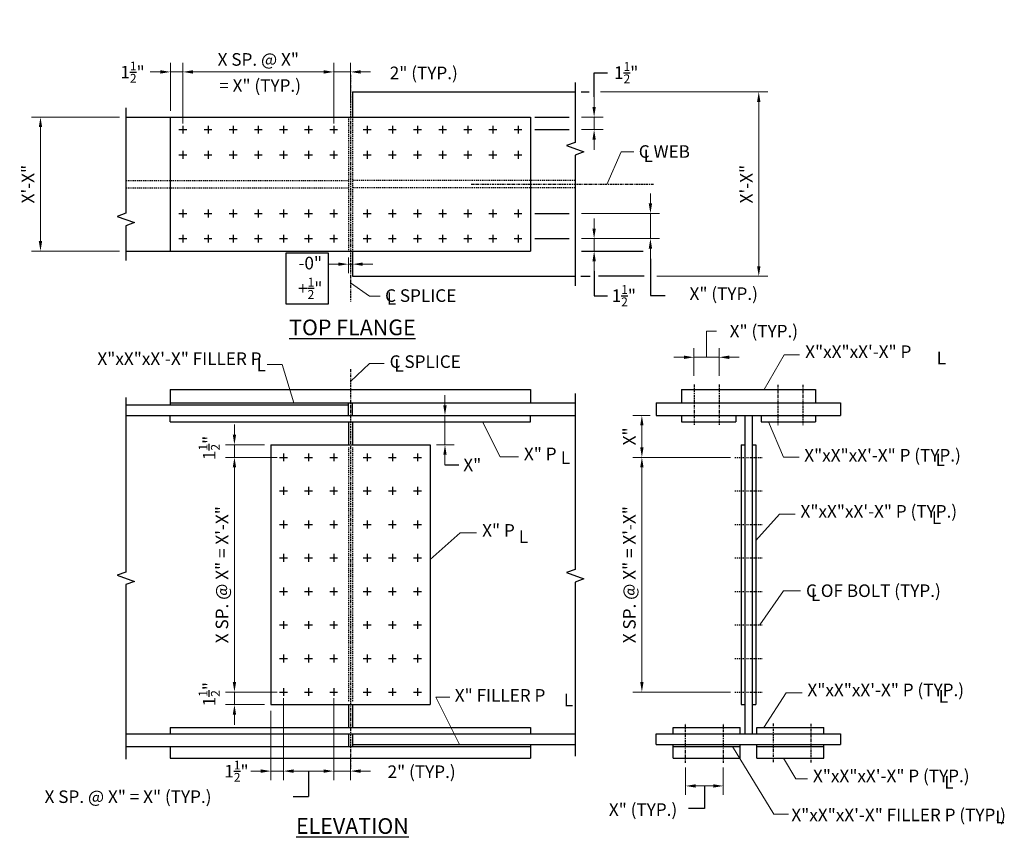
# Model space of a CAD drawing. Extents: x -2 to 115, y -72 to 101.
# Drawn here: x -2 to 115, y 4 to 101 of the extents above; entities that cross this region are included whole.
import ezdxf

# ---------------------------------------------------------------- set-up
doc = ezdxf.new("R2010")
doc.units = 0
doc.header["$LTSCALE"] = 0.5
doc.header["$MEASUREMENT"] = 0
doc.linetypes.add('CENTER', pattern=[2, 1.25, -0.25, 0.25, -0.25])
doc.linetypes.add('HIDDEN', pattern=[0.375, 0.25, -0.125])
for name, color, linetype in [('PR-BR-COMP', 1, 'Continuous'), ('PR-BR-COMP-HIDN', 1, 'HIDDEN'), ('PR-BR-DIMS', 4, 'Continuous'), ('PR-BR-DIMS-EXT', 4, 'Continuous'), ('PR-BR-TEXT', 2, 'Continuous'), ('PR-BR-TEXT-S', 2, 'Continuous')]:
    doc.layers.add(name, color=color, linetype=linetype)
doc.styles.add('DOT-BR4', font='romans.shx', dxfattribs={"height": 0.125})
doc.styles.add('DOT-BR5', font='romans.shx', dxfattribs={"height": 0.15625})
doc.dimstyles.new('DOT-BR-IN', dxfattribs={"dimtxt": 0.125, "dimasz": 0.1, "dimexe": 0.09, "dimexo": 0.0625, "dimgap": 0.05, "dimtad": 1, "dimtoh": 1, "dimdec": 3, "dimzin": 3, "dimdsep": 46, "dimlunit": 5, "dimtxsty": 'DOT-BR4', "dimcen": 0.09, "dimclrd": 256, "dimclre": 256, "dimclrt": 2, "dimaunit": 1, "dimadec": 4, "dimazin": 0, "dimtfac": 0.7, "dimtdec": 3, "dimtmove": 2, "dimatfit": 3, "dimfxl": 1, "dimtolj": 1, "dimtzin": 0, "dimlwd": 15, "dimlwe": 15, "dimarcsym": 0})
doc.dimstyles.new('DOT-BR-IN$0', dxfattribs={"dimtxt": 0.125, "dimasz": 0.1, "dimexe": 0.09, "dimexo": 0.0625, "dimgap": 0.05, "dimtad": 1, "dimtoh": 1, "dimdec": 3, "dimzin": 3, "dimdsep": 46, "dimlunit": 5, "dimtxsty": 'DOT-BR4', "dimcen": 0.09, "dimclrd": 256, "dimclre": 256, "dimclrt": 2, "dimaunit": 1, "dimadec": 4, "dimazin": 0, "dimtfac": 0.7, "dimtdec": 3, "dimtmove": 2, "dimatfit": 3, "dimfxl": 1, "dimtolj": 1, "dimtzin": 0, "dimlwd": 15, "dimlwe": 15, "dimarcsym": 0})

# ---------------------------------------------------------------- blocks, each defined once
blk = doc.blocks.new('*D106')
at = {"layer": 'Defpoints', "color": 0, "transparency": 16777216}
for p in [(46.53, 54.2), (48.31, 54.2), (46.53, 50.7)]:
    blk.add_point(p, dxfattribs=at)
at = {"layer": 'PR-BR-DIMS', "lineweight": 15, "transparency": 16777216}
for p, q in [((48.31, 55.4), (48.31, 56.6)), ((47.28, 54.2), (49.39, 54.2)), ((48.31, 50.7), (48.31, 54.2)), ((47.28, 50.7), (49.39, 50.7)), ((48.31, 49.5), (48.31, 48.3))]:
    blk.add_line(p, q, dxfattribs=at)
at = {"layer": 'PR-BR-DIMS', "transparency": 16777216}
for points in [[(48.11, 55.4), (48.51, 55.4), (48.31, 54.2)], [(48.11, 49.5), (48.51, 49.5), (48.31, 50.7)]]:
    blk.add_solid(points, dxfattribs=at)
at = {"layer": 'PR-BR-DIMS', "color": 2, "transparency": 16777216, "insert": (51.57, 48.3), "char_height": 1.5, "attachment_point": 5, "style": 'DOT-BR4'}
blk.add_mtext('\\A1;X"', dxfattribs=at)
blk = doc.blocks.new('*D111')
at = {"layer": 'Defpoints', "color": 0, "transparency": 16777216}
for p in [(71.81, 49.2), (83.15, 49.2), (83.15, 21.2)]:
    blk.add_point(p, dxfattribs=at)
at = {"layer": 'PR-BR-DIMS', "lineweight": 15, "transparency": 16777216}
for p, q in [((82.4, 49.2), (70.73, 49.2)), ((71.81, 22.4), (71.81, 48)), ((82.4, 21.2), (70.73, 21.2))]:
    blk.add_line(p, q, dxfattribs=at)
at = {"layer": 'PR-BR-DIMS', "transparency": 16777216}
for points in [[(71.61, 48), (72.01, 48), (71.81, 49.2)], [(71.61, 22.4), (72.01, 22.4), (71.81, 21.2)]]:
    blk.add_solid(points, dxfattribs=at)
at = {"layer": 'PR-BR-DIMS', "color": 2, "transparency": 16777216, "insert": (70.32, 35.2), "char_height": 1.5, "attachment_point": 5, "rotation": 90, "style": 'DOT-BR4'}
blk.add_mtext('\\A1;X SP. @ X" = X\'-X"', dxfattribs=at)
blk = doc.blocks.new('*D112')
at = {"layer": 'Defpoints', "color": 0, "transparency": 16777216}
for p in [(71.81, 54.2), (73.53, 54.2), (83.15, 49.2)]:
    blk.add_point(p, dxfattribs=at)
at = {"layer": 'PR-BR-DIMS', "lineweight": 15, "transparency": 16777216}
for p, q in [((72.78, 54.2), (70.73, 54.2)), ((71.81, 50.4), (71.81, 53)), ((82.4, 49.2), (70.73, 49.2))]:
    blk.add_line(p, q, dxfattribs=at)
at = {"layer": 'PR-BR-DIMS', "transparency": 16777216}
for points in [[(71.61, 53), (72.01, 53), (71.81, 54.2)], [(71.61, 50.4), (72.01, 50.4), (71.81, 49.2)]]:
    blk.add_solid(points, dxfattribs=at)
at = {"layer": 'PR-BR-DIMS', "color": 2, "transparency": 16777216, "insert": (70.32, 51.7), "char_height": 1.5, "attachment_point": 5, "rotation": 90, "style": 'DOT-BR4'}
blk.add_mtext('\\A1;X"', dxfattribs=at)
blk = doc.blocks.new('*D114')
at = {"layer": 'Defpoints', "color": 0, "transparency": 16777216}
for p in [(23.18, 21.2), (29.03, 21.2), (27.53, 19.7)]:
    blk.add_point(p, dxfattribs=at)
at = {"layer": 'PR-BR-DIMS', "lineweight": 15, "transparency": 16777216}
for p, q in [((23.18, 22.4), (23.18, 23.6)), ((28.28, 21.2), (22.1, 21.2)), ((23.18, 19.7), (23.18, 21.2)), ((26.78, 19.7), (22.1, 19.7)), ((23.18, 18.5), (23.18, 17.3))]:
    blk.add_line(p, q, dxfattribs=at)
at = {"layer": 'PR-BR-DIMS', "transparency": 16777216}
for points in [[(22.98, 22.4), (23.38, 22.4), (23.18, 21.2)], [(22.98, 18.5), (23.38, 18.5), (23.18, 19.7)]]:
    blk.add_solid(points, dxfattribs=at)
at = {"layer": 'PR-BR-DIMS', "color": 2, "transparency": 16777216, "insert": (20.17, 20.94), "char_height": 1.5, "attachment_point": 5, "rotation": 90, "style": 'DOT-BR4'}
blk.add_mtext('\\A1;1{\\H0.700000x;\\S1/2;}"', dxfattribs=at)
blk = doc.blocks.new('*D115')
at = {"layer": 'Defpoints', "color": 0, "transparency": 16777216}
for p in [(23.18, 50.7), (27.53, 50.7), (29.03, 49.2)]:
    blk.add_point(p, dxfattribs=at)
at = {"layer": 'PR-BR-DIMS', "lineweight": 15, "transparency": 16777216}
for p, q in [((23.18, 51.9), (23.18, 53.1)), ((26.78, 50.7), (22.1, 50.7)), ((23.18, 49.2), (23.18, 50.7)), ((28.28, 49.2), (22.1, 49.2)), ((23.18, 48), (23.18, 46.8))]:
    blk.add_line(p, q, dxfattribs=at)
at = {"layer": 'PR-BR-DIMS', "transparency": 16777216}
for points in [[(22.98, 51.9), (23.38, 51.9), (23.18, 50.7)], [(22.98, 48), (23.38, 48), (23.18, 49.2)]]:
    blk.add_solid(points, dxfattribs=at)
at = {"layer": 'PR-BR-DIMS', "color": 2, "transparency": 16777216, "insert": (20.17, 50.32), "char_height": 1.5, "attachment_point": 5, "rotation": 90, "style": 'DOT-BR4'}
blk.add_mtext('\\A1;1{\\H0.700000x;\\S1/2;}"', dxfattribs=at)
blk = doc.blocks.new('*D116')
at = {"layer": 'Defpoints', "color": 0, "transparency": 16777216}
for p in [(29.03, 21.2), (27.53, 19.7), (29.03, 11.76)]:
    blk.add_point(p, dxfattribs=at)
at = {"layer": 'PR-BR-DIMS', "lineweight": 15, "transparency": 16777216}
for p, q in [((29.03, 20.45), (29.03, 10.68)), ((27.53, 18.95), (27.53, 10.68)), ((26.33, 11.76), (25.13, 11.76)), ((27.53, 11.76), (29.03, 11.76)), ((30.23, 11.76), (31.43, 11.76))]:
    blk.add_line(p, q, dxfattribs=at)
at = {"layer": 'PR-BR-DIMS', "transparency": 16777216}
for points in [[(26.33, 11.96), (26.33, 11.56), (27.53, 11.76)], [(30.23, 11.96), (30.23, 11.56), (29.03, 11.76)]]:
    blk.add_solid(points, dxfattribs=at)
at = {"layer": 'PR-BR-DIMS', "color": 2, "transparency": 16777216, "insert": (23.42, 11.75), "char_height": 1.5, "attachment_point": 5, "style": 'DOT-BR4'}
blk.add_mtext('\\A1;1{\\H0.700000x;\\S1/2;}"', dxfattribs=at)
blk = doc.blocks.new('*D117')
at = {"layer": 'Defpoints', "color": 0, "transparency": 16777216}
for p in [(29.03, 21.2), (35.03, 21.2), (35.03, 11.76)]:
    blk.add_point(p, dxfattribs=at)
at = {"layer": 'PR-BR-DIMS', "lineweight": 15, "transparency": 16777216}
for p, q in [((29.03, 20.45), (29.03, 10.68)), ((35.03, 20.45), (35.03, 10.68)), ((30.23, 11.76), (33.83, 11.76))]:
    blk.add_line(p, q, dxfattribs=at)
at = {"layer": 'PR-BR-DIMS', "transparency": 16777216}
for points in [[(30.23, 11.96), (30.23, 11.56), (29.03, 11.76)], [(33.83, 11.96), (33.83, 11.56), (35.03, 11.76)]]:
    blk.add_solid(points, dxfattribs=at)
at = {"layer": 'PR-BR-DIMS', "color": 2, "transparency": 16777216, "insert": (0.52, 9.46), "char_height": 1.5, "attachment_point": 1, "style": 'DOT-BR4'}
blk.add_mtext('\\A1;X SP. @ X" = X" (TYP.) ', dxfattribs=at)
blk = doc.blocks.new('*D118')
at = {"layer": 'Defpoints', "color": 0, "transparency": 16777216}
for p in [(35.03, 21.2), (37.03, 14.45), (37.03, 11.76)]:
    blk.add_point(p, dxfattribs=at)
at = {"layer": 'PR-BR-DIMS', "lineweight": 15, "transparency": 16777216}
for p, q in [((35.03, 20.45), (35.03, 10.68)), ((37.03, 13.7), (37.03, 10.68)), ((33.83, 11.76), (32.63, 11.76)), ((35.03, 11.76), (37.03, 11.76)), ((38.23, 11.76), (39.43, 11.76))]:
    blk.add_line(p, q, dxfattribs=at)
at = {"layer": 'PR-BR-DIMS', "transparency": 16777216}
for points in [[(33.83, 11.96), (33.83, 11.56), (35.03, 11.76)], [(38.23, 11.96), (38.23, 11.56), (37.03, 11.76)]]:
    blk.add_solid(points, dxfattribs=at)
at = {"layer": 'PR-BR-DIMS', "color": 2, "transparency": 16777216, "insert": (45.52, 11.69), "char_height": 1.5, "attachment_point": 5, "style": 'DOT-BR4'}
blk.add_mtext('\\A1;2" (TYP.)', dxfattribs=at)
blk = doc.blocks.new('*D119')
at = {"layer": 'Defpoints', "color": 0, "transparency": 16777216}
for p in [(17.03, 95.19), (15.53, 89.8), (17.03, 89.37)]:
    blk.add_point(p, dxfattribs=at)
at = {"layer": 'PR-BR-DIMS', "lineweight": 15, "transparency": 16777216}
for p, q in [((15.53, 90.55), (15.53, 96.27)), ((17.03, 90.12), (17.03, 96.27)), ((14.33, 95.19), (13.13, 95.19)), ((15.53, 95.19), (17.03, 95.19)), ((18.23, 95.19), (19.43, 95.19))]:
    blk.add_line(p, q, dxfattribs=at)
at = {"layer": 'PR-BR-DIMS', "transparency": 16777216}
for points in [[(14.33, 95.39), (14.33, 94.99), (15.53, 95.19)], [(18.23, 95.39), (18.23, 94.99), (17.03, 95.19)]]:
    blk.add_solid(points, dxfattribs=at)
at = {"layer": 'PR-BR-DIMS', "color": 2, "transparency": 16777216, "insert": (11.02, 95.16), "char_height": 1.5, "attachment_point": 5, "style": 'DOT-BR4'}
blk.add_mtext('\\A1;1{\\H0.700000x;\\S1/2;}"', dxfattribs=at)
blk = doc.blocks.new('*D120')
at = {"layer": 'Defpoints', "color": 0, "transparency": 16777216}
for p in [(35.03, 95.19), (35.03, 89.37), (17.03, 88.3)]:
    blk.add_point(p, dxfattribs=at)
at = {"layer": 'PR-BR-DIMS', "lineweight": 15, "transparency": 16777216}
for p, q in [((17.03, 89.05), (17.03, 96.27)), ((35.03, 90.12), (35.03, 96.27)), ((18.23, 95.19), (33.83, 95.19))]:
    blk.add_line(p, q, dxfattribs=at)
at = {"layer": 'PR-BR-DIMS', "transparency": 16777216}
for points in [[(18.23, 95.39), (18.23, 94.99), (17.03, 95.19)], [(33.83, 95.39), (33.83, 94.99), (35.03, 95.19)]]:
    blk.add_solid(points, dxfattribs=at)
at = {"layer": 'PR-BR-DIMS', "color": 2, "transparency": 16777216, "insert": (26.03, 96.68), "char_height": 1.5, "attachment_point": 5, "style": 'DOT-BR4'}
blk.add_mtext('\\A1;X SP. @ X"', dxfattribs=at)
blk = doc.blocks.new('*D121')
at = {"layer": 'Defpoints', "color": 0, "transparency": 16777216}
for p in [(37.03, 95.19), (37.03, 90.87), (35.03, 88.3)]:
    blk.add_point(p, dxfattribs=at)
at = {"layer": 'PR-BR-DIMS', "lineweight": 15, "transparency": 16777216}
for p, q in [((35.03, 89.05), (35.03, 96.27)), ((37.03, 91.62), (37.03, 96.27)), ((33.83, 95.19), (32.63, 95.19)), ((35.03, 95.19), (37.03, 95.19)), ((38.23, 95.19), (39.43, 95.19))]:
    blk.add_line(p, q, dxfattribs=at)
at = {"layer": 'PR-BR-DIMS', "transparency": 16777216}
for points in [[(33.83, 95.39), (33.83, 94.99), (35.03, 95.19)], [(38.23, 95.39), (38.23, 94.99), (37.03, 95.19)]]:
    blk.add_solid(points, dxfattribs=at)
at = {"layer": 'PR-BR-DIMS', "color": 2, "transparency": 16777216, "insert": (45.78, 95.07), "char_height": 1.5, "attachment_point": 5, "style": 'DOT-BR4'}
blk.add_mtext('\\A1;2" (TYP.)', dxfattribs=at)
blk = doc.blocks.new('*D122')
at = {"layer": 'Defpoints', "color": 0, "transparency": 16777216}
for p in [(63.84, 75.3), (66.11, 75.3), (63.84, 73.8)]:
    blk.add_point(p, dxfattribs=at)
at = {"layer": 'PR-BR-DIMS', "lineweight": 15, "transparency": 16777216}
for p, q in [((66.11, 76.5), (66.11, 77.7)), ((64.59, 75.3), (67.19, 75.3)), ((66.11, 73.8), (66.11, 75.3)), ((64.59, 73.8), (67.19, 73.8)), ((66.11, 72.6), (66.11, 71.4))]:
    blk.add_line(p, q, dxfattribs=at)
at = {"layer": 'PR-BR-DIMS', "transparency": 16777216}
for points in [[(65.91, 76.5), (66.31, 76.5), (66.11, 75.3)], [(65.91, 72.6), (66.31, 72.6), (66.11, 73.8)]]:
    blk.add_solid(points, dxfattribs=at)
at = {"layer": 'PR-BR-DIMS', "color": 2, "transparency": 16777216, "insert": (69.66, 68.49), "char_height": 1.5, "attachment_point": 5, "style": 'DOT-BR4'}
blk.add_mtext('\\A1;1{\\H0.700000x;\\S1/2;}"', dxfattribs=at)
blk = doc.blocks.new('*D123')
at = {"layer": 'Defpoints', "color": 0, "transparency": 16777216}
for p in [(63.84, 78.3), (72.83, 78.3), (63.84, 75.3)]:
    blk.add_point(p, dxfattribs=at)
at = {"layer": 'PR-BR-DIMS', "lineweight": 15, "transparency": 16777216}
for p, q in [((72.83, 79.5), (72.83, 80.7)), ((64.59, 78.3), (73.91, 78.3)), ((72.83, 75.3), (72.83, 78.3)), ((64.59, 75.3), (73.91, 75.3)), ((72.83, 74.1), (72.83, 72.9))]:
    blk.add_line(p, q, dxfattribs=at)
at = {"layer": 'PR-BR-DIMS', "transparency": 16777216}
for points in [[(72.63, 79.5), (73.03, 79.5), (72.83, 78.3)], [(72.63, 74.1), (73.03, 74.1), (72.83, 75.3)]]:
    blk.add_solid(points, dxfattribs=at)
at = {"layer": 'PR-BR-DIMS', "color": 2, "transparency": 16777216, "insert": (85.66, 69.48), "char_height": 1.5, "attachment_point": 3, "style": 'DOT-BR4'}
blk.add_mtext('\\A1;X" (TYP.)', dxfattribs=at)
blk = doc.blocks.new('*D124')
at = {"layer": 'Defpoints', "color": 0, "transparency": 16777216}
for p in [(63.84, 89.8), (63.84, 88.3), (66.11, 88.3)]:
    blk.add_point(p, dxfattribs=at)
at = {"layer": 'PR-BR-DIMS', "lineweight": 15, "transparency": 16777216}
for p, q in [((66.11, 91), (66.11, 92.2)), ((64.59, 89.8), (67.19, 89.8)), ((66.11, 89.8), (66.11, 88.3)), ((64.59, 88.3), (67.19, 88.3)), ((66.11, 87.1), (66.11, 85.9))]:
    blk.add_line(p, q, dxfattribs=at)
at = {"layer": 'PR-BR-DIMS', "transparency": 16777216}
for points in [[(65.91, 91), (66.31, 91), (66.11, 89.8)], [(65.91, 87.1), (66.31, 87.1), (66.11, 88.3)]]:
    blk.add_solid(points, dxfattribs=at)
at = {"layer": 'PR-BR-DIMS', "color": 2, "transparency": 16777216, "insert": (69.94, 95.1), "char_height": 1.5, "attachment_point": 5, "style": 'DOT-BR4'}
blk.add_mtext('\\A1;1{\\H0.700000x;\\S1/2;}"', dxfattribs=at)
blk = doc.blocks.new('*D105')
at = {"layer": 'Defpoints', "color": 0, "transparency": 16777216}
for p in [(81.03, 61.14), (78.03, 58.18), (81.03, 58.18)]:
    blk.add_point(p, dxfattribs=at)
at = {"layer": 'PR-BR-DIMS', "lineweight": 15, "transparency": 16777216}
for p, q in [((79.53, 61.14), (79.53, 64.26)), ((79.53, 64.26), (80.73, 64.26)), ((76.83, 61.14), (75.63, 61.14)), ((78.03, 58.93), (78.03, 62.22)), ((78.03, 61.14), (81.03, 61.14)), ((78.03, 61.14), (81.03, 61.14)), ((81.03, 58.93), (81.03, 62.22)), ((82.23, 61.14), (83.43, 61.14))]:
    blk.add_line(p, q, dxfattribs=at)
at = {"layer": 'PR-BR-DIMS', "transparency": 16777216}
for points in [[(76.83, 61.34), (76.83, 60.94), (78.03, 61.14)], [(82.23, 61.34), (82.23, 60.94), (81.03, 61.14)]]:
    blk.add_solid(points, dxfattribs=at)
at = {"layer": 'PR-BR-DIMS', "color": 2, "transparency": 16777216, "insert": (86.37, 64.26), "char_height": 1.5, "attachment_point": 5, "style": 'DOT-BR4'}
blk.add_mtext('\\A1;X" (TYP.)', dxfattribs=at)
blk = doc.blocks.new('*D125')
at = {"layer": 'Defpoints', "color": 0, "transparency": 16777216}
for p in [(77.03, 12.94), (81.53, 12.94), (81.53, 9.99)]:
    blk.add_point(p, dxfattribs=at)
at = {"layer": 'PR-BR-DIMS', "lineweight": 15, "transparency": 16777216}
for p, q in [((77.03, 12.19), (77.03, 8.91)), ((81.53, 12.19), (81.53, 8.91)), ((78.23, 9.99), (80.33, 9.99))]:
    blk.add_line(p, q, dxfattribs=at)
at = {"layer": 'PR-BR-DIMS', "transparency": 16777216}
for points in [[(78.23, 10.19), (78.23, 9.79), (77.03, 9.99)], [(80.33, 10.19), (80.33, 9.79), (81.53, 9.99)]]:
    blk.add_solid(points, dxfattribs=at)
at = {"layer": 'PR-BR-DIMS', "color": 2, "transparency": 16777216, "insert": (71.95, 7.17), "char_height": 1.5, "attachment_point": 5, "style": 'DOT-BR4'}
blk.add_mtext('\\A1;X" (TYP.)', dxfattribs=at)
blk = doc.blocks.new('*D100')
at = {"layer": 'Defpoints', "color": 0, "transparency": 16777216}
for p in [(36.78, 73.8), (37.28, 73.8), (37.28, 72.25)]:
    blk.add_point(p, dxfattribs=at)
at = {"layer": 'PR-BR-DIMS', "lineweight": 15, "transparency": 16777216}
for p, q in [((36.78, 73.05), (36.78, 71.17)), ((37.28, 73.05), (37.28, 71.17)), ((35.58, 72.25), (34.38, 72.25)), ((36.78, 72.25), (37.28, 72.25)), ((38.48, 72.25), (39.68, 72.25))]:
    blk.add_line(p, q, dxfattribs=at)
at = {"layer": 'PR-BR-DIMS', "transparency": 16777216}
for points in [[(35.58, 72.45), (35.58, 72.05), (36.78, 72.25)], [(38.48, 72.45), (38.48, 72.05), (37.28, 72.25)]]:
    blk.add_solid(points, dxfattribs=at)
at = {"layer": 'PR-BR-DIMS', "color": 2, "transparency": 16777216, "insert": (32.23, 73.13), "char_height": 1.5, "attachment_point": 2, "style": 'DOT-BR4'}
blk.add_mtext('\\A1;\\A1;-0"\\P+{\\H0.7x;\\S1/2;}"', dxfattribs=at)
blk = doc.blocks.new('*D126')
at = {"layer": 'Defpoints', "color": 0, "transparency": 16777216}
for p in [(66.11, 92.8), (72.83, 70.8), (85.76, 70.8)]:
    blk.add_point(p, dxfattribs=at)
at = {"layer": 'PR-BR-DIMS', "lineweight": 15, "transparency": 16777216}
for p, q in [((66.86, 92.8), (86.84, 92.8)), ((85.76, 91.6), (85.76, 72)), ((73.58, 70.8), (86.84, 70.8))]:
    blk.add_line(p, q, dxfattribs=at)
at = {"layer": 'PR-BR-DIMS', "transparency": 16777216}
for points in [[(85.56, 91.6), (85.96, 91.6), (85.76, 92.8)], [(85.56, 72), (85.96, 72), (85.76, 70.8)]]:
    blk.add_solid(points, dxfattribs=at)
at = {"layer": 'PR-BR-DIMS', "color": 2, "transparency": 16777216, "insert": (84.27, 81.8), "char_height": 1.5, "attachment_point": 5, "rotation": 90, "style": 'DOT-BR4'}
blk.add_mtext('\\A1;X\'-X"', dxfattribs=at)
blk = doc.blocks.new('*D127')
at = {"layer": 'Defpoints', "color": 0, "transparency": 16777216}
for p in [(23.18, 49.2), (29.03, 49.2), (29.03, 21.2)]:
    blk.add_point(p, dxfattribs=at)
at = {"layer": 'PR-BR-DIMS', "lineweight": 15, "transparency": 16777216}
for p, q in [((28.28, 49.2), (22.1, 49.2)), ((23.18, 22.4), (23.18, 48)), ((28.28, 21.2), (22.1, 21.2))]:
    blk.add_line(p, q, dxfattribs=at)
at = {"layer": 'PR-BR-DIMS', "transparency": 16777216}
for points in [[(22.98, 48), (23.38, 48), (23.18, 49.2)], [(22.98, 22.4), (23.38, 22.4), (23.18, 21.2)]]:
    blk.add_solid(points, dxfattribs=at)
at = {"layer": 'PR-BR-DIMS', "color": 2, "transparency": 16777216, "insert": (21.69, 35.2), "char_height": 1.5, "attachment_point": 5, "rotation": 90, "style": 'DOT-BR4'}
blk.add_mtext('\\A1;X SP. @ X" = X\'-X"', dxfattribs=at)
blk = doc.blocks.new('*D103')
at = {"layer": 'Defpoints', "color": 0, "transparency": 16777216}
for p in [(10.21, 89.8), (0.03, 73.8), (10.21, 73.8)]:
    blk.add_point(p, dxfattribs=at)
at = {"layer": 'PR-BR-DIMS', "lineweight": 15, "transparency": 16777216}
for p, q in [((9.46, 89.8), (-1.05, 89.8)), ((0.03, 88.6), (0.03, 75)), ((9.46, 73.8), (-1.05, 73.8))]:
    blk.add_line(p, q, dxfattribs=at)
at = {"layer": 'PR-BR-DIMS', "transparency": 16777216}
for points in [[(-0.17, 88.6), (0.23, 88.6), (0.03, 89.8)], [(-0.17, 75), (0.23, 75), (0.03, 73.8)]]:
    blk.add_solid(points, dxfattribs=at)
at = {"layer": 'PR-BR-DIMS', "color": 2, "transparency": 16777216, "insert": (-1.47, 81.8), "char_height": 1.5, "attachment_point": 5, "rotation": 90, "style": 'DOT-BR4'}
blk.add_mtext('\\A1;X\'-X"', dxfattribs=at)

msp = doc.modelspace()

# ---------------------------------------------------------------- linework, layer by layer
at = {"layer": 'PR-BR-COMP'}
for p, q in [((37.2764, 92.7993), (63.8399, 92.7993)), ((37.2764, 92.7993), (37.2764, 89.7993)), ((10.2128, 89.7993), (58.5264, 89.7993)), ((15.5264, 89.7993), (15.5264, 73.7993)), ((58.5264, 89.7993), (58.5264, 73.7993)), ((16.5576, 88.2993), (17.4951, 88.2993)), ((17.0264, 88.7681), (17.0264, 87.8306)), ((19.5576, 88.2993), (20.4951, 88.2993)), ((20.0264, 88.7681), (20.0264, 87.8306)), ((22.5576, 88.2993), (23.4951, 88.2993)), ((23.0264, 88.7681), (23.0264, 87.8306)), ((25.5576, 88.2993), (26.4951, 88.2993)), ((26.0264, 88.7681), (26.0264, 87.8306)), ((28.5576, 88.2993), (29.4951, 88.2993)), ((29.0264, 88.7681), (29.0264, 87.8306)), ((31.5576, 88.2993), (32.4951, 88.2993)), ((32.0264, 88.7681), (32.0264, 87.8306)), ((34.5576, 88.2993), (35.4951, 88.2993)), ((35.0264, 88.7681), (35.0264, 87.8306)), ((38.5576, 88.2993), (39.4951, 88.2993)), ((39.0264, 88.7681), (39.0264, 87.8306)), ((41.5576, 88.2993), (42.4951, 88.2993)), ((42.0264, 88.7681), (42.0264, 87.8306)), ((44.5576, 88.2993), (45.4951, 88.2993)), ((45.0264, 88.7681), (45.0264, 87.8306)), ((47.5576, 88.2993), (48.4951, 88.2993)), ((48.0264, 88.7681), (48.0264, 87.8306)), ((50.5576, 88.2993), (51.4951, 88.2993)), ((51.0264, 88.7681), (51.0264, 87.8306)), ((53.5576, 88.2993), (54.4951, 88.2993)), ((54.0264, 88.7681), (54.0264, 87.8306)), ((56.5576, 88.2993), (57.4951, 88.2993)), ((57.0264, 88.7681), (57.0264, 87.8306)), ((16.5576, 85.2993), (17.4951, 85.2993)), ((17.0264, 85.7681), (17.0264, 84.8306)), ((19.5576, 85.2993), (20.4951, 85.2993)), ((20.0264, 85.7681), (20.0264, 84.8306)), ((22.5576, 85.2993), (23.4951, 85.2993)), ((23.0264, 85.7681), (23.0264, 84.8306)), ((25.5576, 85.2993), (26.4951, 85.2993)), ((26.0264, 85.7681), (26.0264, 84.8306)), ((28.5576, 85.2993), (29.4951, 85.2993)), ((29.0264, 85.7681), (29.0264, 84.8306)), ((31.5576, 85.2993), (32.4951, 85.2993)), ((32.0264, 85.7681), (32.0264, 84.8306)), ((34.5576, 85.2993), (35.4951, 85.2993)), ((35.0264, 85.7681), (35.0264, 84.8306)), ((38.5576, 85.2993), (39.4951, 85.2993)), ((39.0264, 85.7681), (39.0264, 84.8306)), ((41.5576, 85.2993), (42.4951, 85.2993)), ((42.0264, 85.7681), (42.0264, 84.8306)), ((44.5576, 85.2993), (45.4951, 85.2993)), ((45.0264, 85.7681), (45.0264, 84.8306)), ((47.5576, 85.2993), (48.4951, 85.2993)), ((48.0264, 85.7681), (48.0264, 84.8306)), ((50.5576, 85.2993), (51.4951, 85.2993)), ((51.0264, 85.7681), (51.0264, 84.8306)), ((53.5576, 85.2993), (54.4951, 85.2993)), ((54.0264, 85.7681), (54.0264, 84.8306)), ((56.5576, 85.2993), (57.4951, 85.2993)), ((57.0264, 85.7681), (57.0264, 84.8306)), ((17.0264, 78.7681), (17.0264, 77.8306)), ((20.0264, 78.7681), (20.0264, 77.8306)), ((23.0264, 78.7681), (23.0264, 77.8306)), ((26.0264, 78.7681), (26.0264, 77.8306)), ((29.0264, 78.7681), (29.0264, 77.8306)), ((32.0264, 78.7681), (32.0264, 77.8306)), ((35.0264, 78.7681), (35.0264, 77.8306)), ((39.0264, 78.7681), (39.0264, 77.8306)), ((42.0264, 78.7681), (42.0264, 77.8306)), ((45.0264, 78.7681), (45.0264, 77.8306)), ((48.0264, 78.7681), (48.0264, 77.8306)), ((51.0264, 78.7681), (51.0264, 77.8306)), ((54.0264, 78.7681), (54.0264, 77.8306)), ((57.0264, 78.7681), (57.0264, 77.8306)), ((16.5576, 78.2993), (17.4951, 78.2993)), ((19.5576, 78.2993), (20.4951, 78.2993)), ((22.5576, 78.2993), (23.4951, 78.2993)), ((25.5576, 78.2993), (26.4951, 78.2993)), ((28.5576, 78.2993), (29.4951, 78.2993)), ((31.5576, 78.2993), (32.4951, 78.2993)), ((34.5576, 78.2993), (35.4951, 78.2993)), ((38.5576, 78.2993), (39.4951, 78.2993)), ((41.5576, 78.2993), (42.4951, 78.2993)), ((44.5576, 78.2993), (45.4951, 78.2993)), ((47.5576, 78.2993), (48.4951, 78.2993)), ((50.5576, 78.2993), (51.4951, 78.2993)), ((53.5576, 78.2993), (54.4951, 78.2993)), ((56.5576, 78.2993), (57.4951, 78.2993)), ((16.5576, 75.2993), (17.4951, 75.2993)), ((17.0264, 75.7681), (17.0264, 74.8306)), ((19.5576, 75.2993), (20.4951, 75.2993)), ((20.0264, 75.7681), (20.0264, 74.8306)), ((22.5576, 75.2993), (23.4951, 75.2993)), ((23.0264, 75.7681), (23.0264, 74.8306)), ((25.5576, 75.2993), (26.4951, 75.2993)), ((26.0264, 75.7681), (26.0264, 74.8306)), ((28.5576, 75.2993), (29.4951, 75.2993)), ((29.0264, 75.7681), (29.0264, 74.8306)), ((31.5576, 75.2993), (32.4951, 75.2993)), ((32.0264, 75.7681), (32.0264, 74.8306)), ((34.5576, 75.2993), (35.4951, 75.2993)), ((35.0264, 75.7681), (35.0264, 74.8306)), ((38.5576, 75.2993), (39.4951, 75.2993)), ((39.0264, 75.7681), (39.0264, 74.8306)), ((41.5576, 75.2993), (42.4951, 75.2993)), ((42.0264, 75.7681), (42.0264, 74.8306)), ((44.5576, 75.2993), (45.4951, 75.2993)), ((45.0264, 75.7681), (45.0264, 74.8306)), ((47.5576, 75.2993), (48.4951, 75.2993)), ((48.0264, 75.7681), (48.0264, 74.8306)), ((50.5576, 75.2993), (51.4951, 75.2993)), ((51.0264, 75.7681), (51.0264, 74.8306)), ((53.5576, 75.2993), (54.4951, 75.2993)), ((54.0264, 75.7681), (54.0264, 74.8306)), ((56.5576, 75.2993), (57.4951, 75.2993)), ((57.0264, 75.7681), (57.0264, 74.8306)), ((10.2128, 73.7993), (58.5264, 73.7993)), ((37.2764, 73.7993), (37.2764, 70.7993)), ((37.2764, 70.7993), (63.8399, 70.7993)), ((15.5264, 57.3145), (15.5264, 55.6979)), ((15.5264, 57.3145), (58.5264, 57.3145)), ((58.5264, 57.3145), (58.5264, 55.6979)), ((76.5341, 57.3145), (76.5341, 55.6979)), ((76.5341, 57.3145), (92.5341, 57.3145)), ((92.5341, 57.3145), (92.5341, 55.6979)), ((10.2128, 55.4479), (36.7764, 55.4479)), ((15.5264, 55.6979), (63.8399, 55.6979)), ((15.5264, 55.6979), (15.5264, 55.4479)), ((36.7764, 54.1979), (36.7764, 55.6979)), ((37.2764, 54.1979), (37.2764, 55.6979)), ((73.5341, 55.6979), (73.5341, 54.1979)), ((73.5341, 55.6979), (95.5341, 55.6979)), ((95.5341, 55.6979), (95.5341, 54.1979)), ((10.2128, 54.1979), (63.8399, 54.1979)), ((15.5264, 53.4479), (15.5264, 54.1979)), ((58.5264, 53.4479), (58.5264, 54.1979)), ((73.5341, 54.1979), (95.5341, 54.1979)), ((76.5341, 54.1979), (76.5341, 53.4479)), ((83.0341, 54.1979), (83.0341, 53.4479)), ((84.0966, 54.1979), (84.0966, 17.1979)), ((84.0966, 54.1979), (84.0966, 16.1979)), ((84.9716, 54.1979), (84.9716, 16.1979)), ((86.0341, 54.1979), (86.0341, 53.4479)), ((92.5341, 54.1979), (92.5341, 53.4479)), ((15.5264, 53.4479), (58.5264, 53.4479)), ((36.7764, 53.4479), (36.7764, 50.6979)), ((37.2764, 53.4479), (37.2764, 50.6979)), ((76.5341, 53.4479), (83.0341, 53.4479)), ((86.0341, 53.4479), (92.5341, 53.4479)), ((27.5264, 50.6979), (46.5264, 50.6979)), ((27.5264, 50.6979), (27.5264, 19.6979)), ((46.5264, 50.6979), (46.5264, 19.6979)), ((83.6591, 50.6979), (84.0966, 50.6979)), ((83.6591, 50.6979), (83.6591, 19.6979)), ((84.9716, 50.6979), (85.4091, 50.6979)), ((85.4091, 50.6979), (85.4091, 19.6979)), ((29.0264, 49.6667), (29.0264, 48.7292)), ((32.0264, 49.6667), (32.0264, 48.7292)), ((35.0264, 49.6667), (35.0264, 48.7292)), ((39.0264, 49.6667), (39.0264, 48.7292)), ((42.0264, 49.6667), (42.0264, 48.7292)), ((45.0264, 49.6667), (45.0264, 48.7292)), ((28.5576, 49.1979), (29.4951, 49.1979)), ((31.5576, 49.1979), (32.4951, 49.1979)), ((34.5576, 49.1979), (35.4951, 49.1979)), ((38.5576, 49.1979), (39.4951, 49.1979)), ((41.5576, 49.1979), (42.4951, 49.1979)), ((44.5576, 49.1979), (45.4951, 49.1979)), ((28.5576, 45.1979), (29.4951, 45.1979)), ((29.0264, 45.6667), (29.0264, 44.7292)), ((31.5576, 45.1979), (32.4951, 45.1979)), ((32.0264, 45.6667), (32.0264, 44.7292)), ((34.5576, 45.1979), (35.4951, 45.1979)), ((35.0264, 45.6667), (35.0264, 44.7292)), ((38.5576, 45.1979), (39.4951, 45.1979)), ((39.0264, 45.6667), (39.0264, 44.7292)), ((41.5576, 45.1979), (42.4951, 45.1979)), ((42.0264, 45.6667), (42.0264, 44.7292)), ((44.5576, 45.1979), (45.4951, 45.1979)), ((45.0264, 45.6667), (45.0264, 44.7292)), ((28.5576, 41.1979), (29.4951, 41.1979)), ((29.0264, 41.6667), (29.0264, 40.7292)), ((31.5576, 41.1979), (32.4951, 41.1979)), ((32.0264, 41.6667), (32.0264, 40.7292)), ((34.5576, 41.1979), (35.4951, 41.1979)), ((35.0264, 41.6667), (35.0264, 40.7292)), ((38.5576, 41.1979), (39.4951, 41.1979)), ((39.0264, 41.6667), (39.0264, 40.7292)), ((41.5576, 41.1979), (42.4951, 41.1979)), ((42.0264, 41.6667), (42.0264, 40.7292)), ((44.5576, 41.1979), (45.4951, 41.1979)), ((45.0264, 41.6667), (45.0264, 40.7292)), ((29.0264, 37.6667), (29.0264, 36.7292)), ((32.0264, 37.6667), (32.0264, 36.7292)), ((35.0264, 37.6667), (35.0264, 36.7292)), ((39.0264, 37.6667), (39.0264, 36.7292)), ((42.0264, 37.6667), (42.0264, 36.7292)), ((45.0264, 37.6667), (45.0264, 36.7292)), ((28.5576, 37.1979), (29.4951, 37.1979)), ((31.5576, 37.1979), (32.4951, 37.1979)), ((34.5576, 37.1979), (35.4951, 37.1979)), ((38.5576, 37.1979), (39.4951, 37.1979)), ((41.5576, 37.1979), (42.4951, 37.1979)), ((44.5576, 37.1979), (45.4951, 37.1979)), ((28.5576, 33.1979), (29.4951, 33.1979)), ((29.0264, 33.6667), (29.0264, 32.7292)), ((31.5576, 33.1979), (32.4951, 33.1979)), ((32.0264, 33.6667), (32.0264, 32.7292)), ((34.5576, 33.1979), (35.4951, 33.1979)), ((35.0264, 33.6667), (35.0264, 32.7292)), ((38.5576, 33.1979), (39.4951, 33.1979)), ((39.0264, 33.6667), (39.0264, 32.7292)), ((41.5576, 33.1979), (42.4951, 33.1979)), ((42.0264, 33.6667), (42.0264, 32.7292)), ((44.5576, 33.1979), (45.4951, 33.1979)), ((45.0264, 33.6667), (45.0264, 32.7292)), ((29.0264, 29.6667), (29.0264, 28.7292)), ((32.0264, 29.6667), (32.0264, 28.7292)), ((35.0264, 29.6667), (35.0264, 28.7292)), ((39.0264, 29.6667), (39.0264, 28.7292)), ((42.0264, 29.6667), (42.0264, 28.7292)), ((45.0264, 29.6667), (45.0264, 28.7292)), ((28.5576, 29.1979), (29.4951, 29.1979)), ((31.5576, 29.1979), (32.4951, 29.1979)), ((34.5576, 29.1979), (35.4951, 29.1979)), ((38.5576, 29.1979), (39.4951, 29.1979)), ((41.5576, 29.1979), (42.4951, 29.1979)), ((44.5576, 29.1979), (45.4951, 29.1979)), ((28.5576, 25.1979), (29.4951, 25.1979)), ((29.0264, 25.6667), (29.0264, 24.7292)), ((31.5576, 25.1979), (32.4951, 25.1979)), ((32.0264, 25.6667), (32.0264, 24.7292)), ((34.5576, 25.1979), (35.4951, 25.1979)), ((35.0264, 25.6667), (35.0264, 24.7292)), ((38.5576, 25.1979), (39.4951, 25.1979)), ((39.0264, 25.6667), (39.0264, 24.7292)), ((41.5576, 25.1979), (42.4951, 25.1979)), ((42.0264, 25.6667), (42.0264, 24.7292)), ((44.5576, 25.1979), (45.4951, 25.1979)), ((45.0264, 25.6667), (45.0264, 24.7292)), ((28.5576, 21.1979), (29.4951, 21.1979)), ((29.0264, 21.6667), (29.0264, 20.7292)), ((31.5576, 21.1979), (32.4951, 21.1979)), ((32.0264, 21.6667), (32.0264, 20.7292)), ((34.5576, 21.1979), (35.4951, 21.1979)), ((35.0264, 21.6667), (35.0264, 20.7292)), ((38.5576, 21.1979), (39.4951, 21.1979)), ((39.0264, 21.6667), (39.0264, 20.7292)), ((41.5576, 21.1979), (42.4951, 21.1979)), ((42.0264, 21.6667), (42.0264, 20.7292)), ((44.5576, 21.1979), (45.4951, 21.1979)), ((45.0264, 21.6667), (45.0264, 20.7292)), ((27.5264, 19.6979), (46.5264, 19.6979)), ((36.7764, 19.6979), (36.7764, 16.9479)), ((37.2764, 19.6979), (37.2764, 16.9479)), ((83.6591, 19.6979), (84.0966, 19.6979)), ((84.9716, 19.6979), (85.4091, 19.6979)), ((15.5264, 16.9479), (15.5264, 16.1979)), ((15.5264, 16.9479), (58.5264, 16.9479)), ((58.5264, 16.9479), (58.5264, 16.1979)), ((75.5341, 16.1979), (75.5341, 16.9479)), ((75.5341, 16.9479), (83.5341, 16.9479)), ((83.5341, 16.1979), (83.5341, 16.9479)), ((85.5341, 16.1979), (85.5341, 16.9479)), ((85.5341, 16.9479), (93.5341, 16.9479)), ((93.5341, 16.1979), (93.5341, 16.9479)), ((10.2128, 16.1979), (63.8399, 16.1979)), ((36.7764, 16.1979), (36.7764, 14.6979)), ((37.2764, 16.1979), (37.2764, 14.6979)), ((73.5341, 16.1979), (95.5341, 16.1979)), ((73.5341, 14.9479), (73.5341, 16.1979)), ((95.5341, 16.1979), (95.5341, 14.9479)), ((10.2128, 14.6979), (58.5264, 14.6979)), ((15.5264, 14.6979), (15.5264, 13.3187)), ((37.2764, 14.9479), (63.8399, 14.9479)), ((58.5264, 14.9479), (58.5264, 14.6979)), ((58.5264, 14.6979), (58.5264, 13.3187)), ((73.5341, 14.9479), (95.5341, 14.9479)), ((75.5341, 13.3187), (75.5341, 14.9479)), ((75.5341, 14.6979), (83.5341, 14.6979)), ((83.5341, 13.3187), (83.5341, 14.9479)), ((85.5341, 13.3187), (85.5341, 14.9479)), ((85.5341, 14.6979), (93.5341, 14.6979)), ((93.5341, 13.3187), (93.5341, 14.9479)), ((15.5264, 13.3187), (58.5264, 13.3187)), ((75.5341, 13.3187), (83.5341, 13.3187)), ((85.5341, 13.3187), (93.5341, 13.3187))]:
    msp.add_line(p, q, dxfattribs=at)
at = {"layer": 'PR-BR-COMP-HIDN'}
for p, q in [((36.7764, 89.7993), (36.7764, 73.7993)), ((37.2764, 89.7993), (37.2764, 73.7993)), ((10.2128, 82.2368), (36.7764, 82.2368)), ((10.2128, 81.3618), (36.7764, 81.3618)), ((63.8399, 82.2368), (37.2764, 82.2368)), ((63.8399, 81.3618), (37.2764, 81.3618)), ((36.7764, 50.3858), (36.7764, 20.01)), ((37.2764, 50.3858), (37.2764, 20.01))]:
    msp.add_line(p, q, dxfattribs=at)
at = {"layer": 'PR-BR-DIMS-EXT', "linetype": 'CENTER', "ltscale": 0.5}
for p, q in [((37.0264, 94.8393), (37.0264, 67.8024)), ((73.1863, 81.7729), (51.3692, 81.7729)), ((37.0264, 59.7131), (37.0264, 12.0477)), ((78.0341, 57.8916), (78.0341, 53.0198)), ((81.0341, 57.8916), (81.0341, 53.0198)), ((88.0341, 57.8372), (88.0341, 53.0198)), ((91.0341, 57.8372), (91.0341, 53.0198)), ((77.0341, 12.7327), (77.0341, 17.4479)), ((81.5341, 12.7327), (81.5341, 17.4479)), ((87.5341, 12.8356), (87.5341, 17.4479)), ((92.0341, 12.8013), (92.0341, 17.4479))]:
    msp.add_line(p, q, dxfattribs=at)
at = {"layer": 'PR-BR-DIMS-EXT'}
for p, q in [((66.106, 95.0966), (67.7202, 95.0966)), ((66.106, 92.1993), (66.106, 95.0966)), ((64.5447, 92.7993), (65.5106, 92.7993)), ((59.0377, 89.7993), (63.1506, 89.7993)), ((59.0377, 88.2993), (63.1506, 88.2993)), ((59.0377, 78.2993), (63.1506, 78.2993)), ((59.0377, 75.2993), (63.1506, 75.2993)), ((64.5959, 73.7993), (71.9678, 73.7993)), ((72.8279, 72.8993), (72.8279, 71.427)), ((64.5362, 70.7993), (65.6237, 70.7993)), ((66.106, 71.3993), (66.106, 68.4879)), ((72.0713, 70.7993), (66.6336, 70.7993)), ((72.8279, 71.427), (72.8279, 68.5155)), ((66.106, 68.4879), (67.7139, 68.4879)), ((72.8279, 68.5155), (74.5709, 68.5155)), ((48.3084, 48.2979), (49.9726, 48.2979)), ((32.0264, 11.7565), (32.0264, 8.7119)), ((79.2841, 9.9926), (79.2841, 7.2915)), ((30.1763, 8.7119), (32.0264, 8.7119)), ((79.2841, 7.2915), (77.3914, 7.2915))]:
    msp.add_line(p, q, dxfattribs=at)
at = {"layer": 'PR-BR-DIMS-EXT', "linetype": 'CENTER', "ltscale": 0.25}
for p, q in [((82.9091, 49.1979), (86.1591, 49.1979)), ((82.9091, 45.1979), (86.1591, 45.1979)), ((82.9091, 41.1979), (86.1591, 41.1979)), ((82.9091, 37.1979), (86.1591, 37.1979)), ((82.9091, 33.1979), (86.1591, 33.1979)), ((82.9091, 29.1979), (86.1591, 29.1979)), ((82.9091, 25.1979), (86.1591, 25.1979)), ((82.9091, 21.1979), (86.1591, 21.1979))]:
    msp.add_line(p, q, dxfattribs=at)
at = {"layer": 'PR-BR-DIMS-EXT', "linetype": 'Continuous'}
for points in [[(63.8399, 93.9243), (63.8399, 86.7681), (62.8096, 86.3931), (64.8702, 85.6431), (63.8399, 85.2681), (63.8399, 69.6743)], [(10.2128, 90.9243), (10.2128, 78.3306), (9.1825, 77.9556), (11.2431, 77.2056), (10.2128, 76.8306), (10.2128, 72.6743)], [(63.8399, 56.8229), (63.8399, 35.8229), (62.8096, 35.4479), (64.8702, 34.6979), (63.8399, 34.3229), (63.8399, 13.5634)], [(10.2128, 56.3229), (10.2128, 35.5104), (9.1825, 35.1354), (11.2431, 34.3854), (10.2128, 34.0104), (10.2128, 13.1979)]]:
    msp.add_lwpolyline(points, dxfattribs=at)
at = {"layer": 'PR-BR-DIMS-EXT'}
msp.add_lwpolyline([(29.368, 73.5849), (34.3764, 73.5849), (34.3764, 67.4882), (29.368, 67.4882)], close=True, dxfattribs=at)

# ---------------------------------------------------------------- texts
at = {"layer": 'PR-BR-TEXT', "char_height": 1.5, "style": 'DOT-BR4'}
for s, insert, attachment_point in [('= X" (TYP.)', (26.2472, 93.3714), 5), ('\\A1;C WEB', (71.4366, 86.4422), 1), ('L', (72.0137, 85.922), 1), ('\\A1;C SPLICE', (41.1604, 67.7514), 7), ('L', (42.4772, 68.9001), 3), ('X"xX"xX\'-X" P', (91.3026, 60.5872), 7), ('X"xX"xX\'-X" FILLER P ', (26.4115, 59.7575), 9), ('C SPLICE', (41.7036, 61.3706), 1), ('L', (107.0063, 61.803), 1), ('L', (25.824, 60.9616), 1), ('L', (42.2744, 60.92), 1), ('X" P', (57.7335, 48.3916), 7), ('L', (62.1352, 47.938), 7), ('X"xX"xX\'-X" P (TYP.)', (91.192, 50.201), 1), ('L', (106.867, 49.6516), 1), ('X"xX"xX\'-X" P (TYP.)', (90.7448, 43.5076), 1), ('L', (106.415, 42.7437), 1), ('X" P', (52.7479, 41.2327), 1), ('L', (57.1253, 40.4934), 1), ('C OF BOLT (TYP.)', (91.4003, 32.0683), 7), ('L', (91.9808, 33.5616), 1), ('X"xX"xX\'-X" P (TYP.)', (91.5728, 22.2014), 1), ('X" FILLER P', (49.4789, 21.5488), 1), ('L', (107.243, 21.4375), 1), ('L', (62.4972, 20.9928), 1), ('X"xX"xX\'-X" P (TYP.)', (92.2323, 11.9394), 1), ('L', (107.9025, 11.1755), 1), ('X"xX"xX\'-X" FILLER P (TYP.) ', (89.6513, 5.3176), 7), ('L', (113.9924, 7.0299), 1)]:
    msp.add_mtext(s, dxfattribs=dict(at, insert=insert, attachment_point=attachment_point))
at = {"layer": 'PR-BR-TEXT-S', "char_height": 1.875, "attachment_point": 2, "style": 'DOT-BR5'}
for s, insert in [('{\\LTOP FLANGE}', (37.2601, 65.6461)), ('{\\LELEVATION}', (37.2601, 6.1485))]:
    msp.add_mtext(s, dxfattribs=dict(at, insert=insert))

# ---------------------------------------------------------------- dimensions: what is measured, and where the dimension line sits
at = {"layer": 'PR-BR-DIMS'}
dim = msp.add_linear_dim(base=(35.0264, 95.1864), p1=(17.0264, 88.2993), p2=(35.0264, 89.3654), text='X SP. @ X"', dimstyle='DOT-BR-IN$0', override={"dimpost": '"'}, dxfattribs=at)
dim.commit()
dim.dimension.update_dxf_attribs({"geometry": '*D120', "text_midpoint": (26.0264, 96.6792)})
for base, p1, p2, picture, middle in [((17.0264, 95.1864), (15.5264, 89.7993), (17.0264, 89.3654), '*D119', (11.0242, 95.1638)), ((29.0264, 11.7565), (27.5264, 19.6979), (29.0264, 21.1979), '*D116', (23.4193, 11.747))]:
    dim = msp.add_linear_dim(base=base, p1=p1, p2=p2, dimstyle='DOT-BR-IN$0', override={"dimpost": '"'}, dxfattribs=at)
    dim.commit()
    dim.dimension.update_dxf_attribs({"geometry": picture, "text_midpoint": middle, "dimtype": 160})
for base, p1, p2, text, override, picture, middle in [((37.0264, 95.1864), (35.0264, 88.2993), (37.0264, 90.8654), '2" (TYP.)', {"dimpost": '"'}, '*D121', (45.7831, 95.0671)), ((37.2764, 72.2532), (36.7764, 73.7993), (37.2764, 73.7993), '\\A1;-0"\\P+{\\H0.7x;\\S1/2;}"', {"dimpost": '"'}, '*D100', (32.2271, 70.5158)), ((81.0341, 61.1396), (78.0341, 58.1849), (81.0341, 58.1849), 'X" (TYP.)', {"dimtad": 0, "dimpost": '"', "dimtmove": 1}, '*D105', (81.3341, 64.2624)), ((35.0264, 11.7565), (29.0264, 21.1979), (35.0264, 21.1979), 'X SP. @ X" = X" (TYP.) ', {"dimpost": '"'}, '*D117', (14.9454, 8.3201)), ((37.0264, 11.7565), (35.0264, 21.1979), (37.0264, 14.4479), '2" (TYP.)', {"dimpost": '"'}, '*D118', (45.5189, 11.692)), ((81.5341, 9.9926), (77.0341, 12.9437), (81.5341, 12.9437), 'X" (TYP.)', {"dimpost": '"'}, '*D125', (71.9533, 7.1686))]:
    dim = msp.add_linear_dim(base=base, p1=p1, p2=p2, text=text, dimstyle='DOT-BR-IN$0', override=override, dxfattribs=at)
    dim.commit()
    dim.dimension.update_dxf_attribs({"geometry": picture, "text_midpoint": middle, "dimtype": 160})
for base, p1, p2, picture, middle in [((66.106, 88.2993), (63.8399, 89.7993), (63.8399, 88.2993), '*D124', (69.936, 95.0985)), ((66.106, 75.2993), (63.8399, 73.7993), (63.8399, 75.2993), '*D122', (69.656, 68.4922)), ((23.1824, 50.6979), (29.0264, 49.1979), (27.5264, 50.6979), '*D115', (20.1736, 50.3213)), ((23.1824, 21.1979), (27.5264, 19.6979), (29.0264, 21.1979), '*D114', (20.1736, 20.9392))]:
    dim = msp.add_linear_dim(base=base, p1=p1, p2=p2, angle=90, dimstyle='DOT-BR-IN$0', override={"dimpost": '"'}, dxfattribs=at)
    dim.commit()
    dim.dimension.update_dxf_attribs({"geometry": picture, "text_midpoint": middle, "dimtype": 160})
for base, p1, p2, text, picture, middle in [((85.7638, 70.7993), (66.106, 92.7993), (72.8279, 70.7993), 'X\'-X"', '*D126', (84.2709, 81.7993)), ((0.0269, 73.7993), (10.2128, 89.7993), (10.2128, 73.7993), 'X\'-X"', '*D103', (-1.4659, 81.7993)), ((71.8139, 54.1979), (83.1531, 49.1979), (73.5341, 54.1979), 'X"', '*D112', (70.321, 51.6979)), ((23.1824, 49.1979), (29.0264, 21.1979), (29.0264, 49.1979), 'X SP. @ X" = X\'-X"', '*D127', (21.6896, 35.1979)), ((71.8139, 49.1979), (83.1531, 21.1979), (83.1531, 49.1979), 'X SP. @ X" = X\'-X"', '*D111', (70.321, 35.1979))]:
    dim = msp.add_linear_dim(base=base, p1=p1, p2=p2, angle=90, text=text, dimstyle='DOT-BR-IN$0', override={"dimpost": '"'}, dxfattribs=at)
    dim.commit()
    dim.dimension.update_dxf_attribs({"geometry": picture, "text_midpoint": middle})
for base, p1, p2, text, picture, middle in [((72.8279, 78.2993), (63.8399, 75.2993), (63.8399, 78.2993), 'X" (TYP.)', '*D123', (80.6243, 68.3354)), ((48.3084, 54.1979), (46.5264, 50.6979), (46.5264, 54.1979), 'X"', '*D106', (51.5692, 48.2998))]:
    dim = msp.add_linear_dim(base=base, p1=p1, p2=p2, angle=90, text=text, dimstyle='DOT-BR-IN$0', override={"dimpost": '"'}, dxfattribs=at)
    dim.commit()
    dim.dimension.update_dxf_attribs({"geometry": picture, "text_midpoint": middle, "dimtype": 160})

# ---------------------------------------------------------------- leaders
for points in [[(67.6466, 81.7729), (69.3573, 85.6353), (70.8679, 85.6353)], [(86.933, 53.4479), (88.7315, 49.2306), (90.5672, 49.2306)], [(85.4091, 39.263), (88.218, 42.4192), (90.0975, 42.4192)], [(85.8719, 29.1979), (88.7169, 33.2649), (90.7303, 33.2649)], [(86.3604, 16.9479), (89.046, 21.113), (90.9255, 21.113)], [(82.6425, 14.6979), (87.5708, 6.6123), (89.3116, 6.6123)], [(88.732, 13.3187), (90.1971, 10.851), (91.585, 10.851)]]:
    msp.add_leader(points, dimstyle='DOT-BR-IN', dxfattribs=at)
at = {"layer": 'PR-BR-DIMS', "ltscale": 0.5}
for points in [[(37.0264, 70.0144), (39.319, 68.4462), (40.5729, 68.4462)], [(86.3903, 57.3145), (88.8029, 61.4212), (90.6214, 61.4212)], [(30.2846, 55.6979), (28.8633, 60.2836), (27.1044, 60.2836)], [(37.0264, 58.2608), (39.3103, 60.3905), (41.0371, 60.3905)], [(52.7809, 53.4479), (54.904, 49.2649), (57.0906, 49.2649)], [(46.5264, 37.0091), (50.1267, 40.2008), (52.0736, 40.2008)], [(50.0508, 14.9479), (47.2101, 20.5797), (48.8729, 20.5797)]]:
    msp.add_leader(points, dimstyle='DOT-BR-IN', override={"dimscale": 0, "dimgap": 0.05, "dimtad": 0}, dxfattribs=at)

doc.saveas('drawing.dxf')
